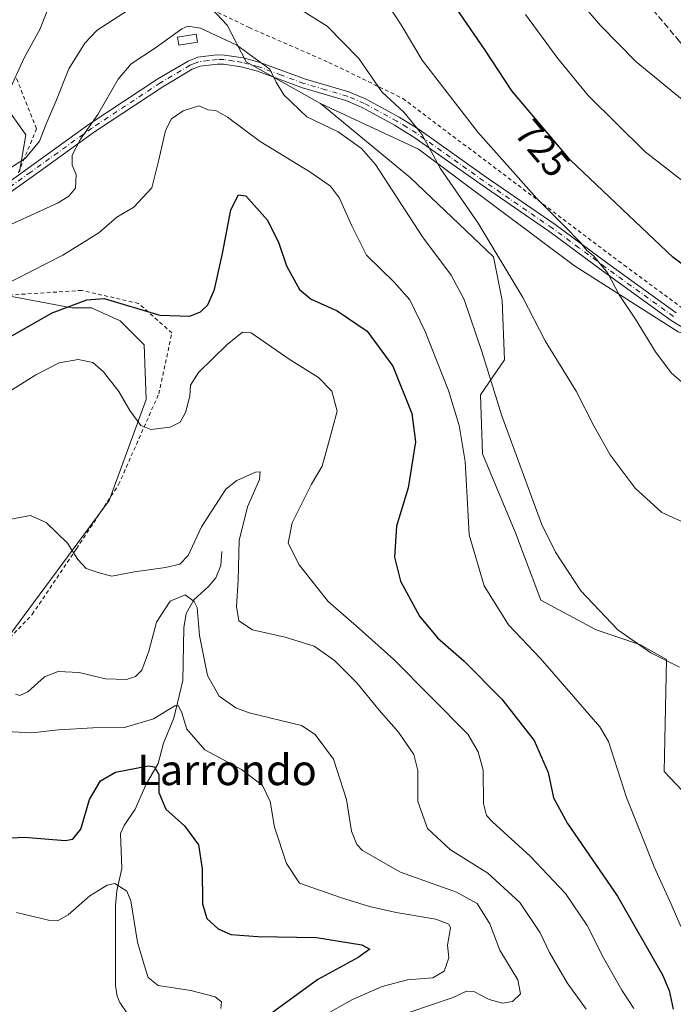
# Model space of a CAD drawing. Units: metres. Extents: x 616811 to 620238, y 4780330 to 4782703.
# Drawn here: x 618462 to 618634, y 4782302 to 4782561 of the extents above; entities that cross this region are included whole.
import ezdxf
from ezdxf.enums import TextEntityAlignment as Align

# ---------------------------------------------------------------- set-up
doc = ezdxf.new("R2010")
doc.units = ezdxf.units.M
doc.header["$MEASUREMENT"] = 0
for name, pattern in [('DGN Style 2', [1.6480167562047852, 0.988810053722871, -0.6592067024819142]), ('DGN Style 3', [2.307223458686699, 1.648016756204785, -0.6592067024819142]), ('DGN Style 4', [2.6384748266838614, 1.318413404963828, -0.6592067024819142, 0.001648016756204785, -0.6592067024819142])]:
    doc.linetypes.add(name, pattern=pattern)
for name, color, linetype, lineweight in [('Alambrada', 7, 'DGN Style 2', 0), ('Arbolado forestal CxS', 92, 'Continuous', 0), ('Camino Cxs', 7, 'Continuous', 0), ('Camino eje', 30, 'DGN Style 4', 13), ('Comarca CxS', 21, 'Continuous', 0), ('Comunidad Autónoma CxS', 142, 'Continuous', 0), ('Corriente natural lineal', 142, 'Continuous', 13), ('Curva de nivel maestra', 30, 'Continuous', 30), ('Curva de nivel normal', 30, 'Continuous', 0), ('Estanque Cxs', 5, 'Continuous', 0), ('Municipio CxS', 4, 'Continuous', 0), ('Pastizal CxS', 92, 'Continuous', 0), ('Prado CxS', 92, 'Continuous', 0), ('Provincia CxS', 1, 'Continuous', 0), ('Rótulo de curva de nivel directora', 7, 'Continuous', 0), ('Senda', 7, 'DGN Style 3', 0), ('Texto cartográfico', 7, 'Continuous', 0)]:
    doc.layers.add(name, color=color, linetype=linetype, lineweight=lineweight)
doc.styles.add('Style-Arial', font='txt')

# ---------------------------------------------------------------- blocks, each defined once
blk = doc.blocks.new('*U14')
at = {"layer": 'Arbolado forestal CxS', "color": 92, "linetype": 'Continuous', "lineweight": 0}
for points in [[(618457.7761000004, 4782397.077299999, 687.9134000000049), (618485.3783, 4782434.4561, 692.8117000000057), (618495.1540999999, 4782460.908299999, 695.849000000002), (618494.5795, 4782475.2841, 698.1555999999982), (618488.2531000003, 4782481.610300001, 699.0380000000005), (618480.7777000006, 4782485.0601, 700.0384000000049), (618475.6017000005, 4782485.0601, 700.6515000000073), (618458.4086999996, 4782488.2391, 704.9061999999976)], [(618461.8003000002, 4782520.713300001, 715.6399999999995), (618463.5255000005, 4782530.4893, 717.5534000000043), (618457.7751000002, 4782538.540899999, 720.5332000000053)], [(618499.7533, 4782577.068700001, 718.2348000000056), (618516.4309, 4782559.2413, 711.1189000000013), (618521.3849, 4782549.636499999, 709.4516000000004), (618540.9360999997, 4782538.704700001, 711.3940000000002), (618564.5151000004, 4782519.1417, 711.6992000000029), (618586.3662999999, 4782498.4277, 714.5037000000011), (618588.6671000002, 4782486.919299999, 713.2700999999943), (618589.2424999997, 4782471.383500001, 711.4394999999931), (618582.9167, 4782462.177100001, 708.071100000001), (618583.4918999998, 4782446.6413, 706.4731999999932), (618592.1177000003, 4782425.927300001, 707.9167000000016), (618598.7713000001, 4782408.1953, 707.7998999999982), (618613.3375000004, 4782400.4265, 709.2148000000017), (618624.9908999996, 4782396.542300001, 710.2740999999951), (618631.7889, 4782392.657500001, 710.3270000000048), (618631.2215, 4782363.210300001, 707.1159000000043), (618642.1482999995, 4782351.701099999, 709.1005000000005)]]:
    blk.add_polyline3d(points, dxfattribs=at)
blk = doc.blocks.new('*U15')
at = {"layer": 'Pastizal CxS', "color": 92, "linetype": 'Continuous', "lineweight": 0}
blk.add_polyline3d([(618642.1482999995, 4782351.701099999, 709.1005000000005), (618631.2215, 4782363.210300001, 707.1159000000043), (618631.7889, 4782392.657500001, 710.3270000000048), (618624.9908999996, 4782396.542300001, 710.2740999999951), (618613.3375000004, 4782400.4265, 709.2148000000017), (618598.7713000001, 4782408.1953, 707.7998999999982), (618592.1177000003, 4782425.927300001, 707.9167000000016), (618583.4918999998, 4782446.6413, 706.4731999999932), (618582.9167, 4782462.177100001, 708.071100000001), (618589.2424999997, 4782471.383500001, 711.4394999999931), (618588.6671000002, 4782486.919299999, 713.2700999999943), (618586.3662999999, 4782498.4277, 714.5037000000011), (618564.5151000004, 4782519.1417, 711.6992000000029), (618540.9360999997, 4782538.704700001, 711.3940000000002), (618566.6187000005, 4782526.6797, 713.9317000000011), (618607.6608999996, 4782496.043500001, 718.8524000000034), (618634.8302999996, 4782478.701500001, 721.8214000000008)], dxfattribs=at)
blk = doc.blocks.new('*U17')
at = {"layer": 'Camino Cxs', "color": 7, "linetype": 'Continuous', "lineweight": 0}
for points in [[(618638.1801000005, 4782478.5701, 722.4526999999945), (618633.0000999998, 4782481.7401, 722.3510999999999), (618614.9901000002, 4782494.7601, 720.7128999999986), (618601.1601, 4782504.950099999, 719.7648999999948), (618583.0900999998, 4782517.380100001, 717.6517000000022), (618565.4600999998, 4782529.870100001, 717.1138999999966), (618560.3901000004, 4782533.050100001, 714.185500000007), (618551.8901000004, 4782537.630100001, 712.7762999999978), (618547.5500999996, 4782539.5001, 712.6309000000037), (618536.1901000004, 4782542.8101, 726.5497000000032), (618524.3201000001, 4782547.200099999, 722.1652000000031), (618520.0900999998, 4782548.3201, 722.1984999999986), (618515.4700999996, 4782549.020099999, 720.1291000000057), (618513.8501000004, 4782549.040100001, 717.6178999999976), (618509.2600999996, 4782548.4801, 712.0521000000008), (618507.1700999998, 4782547.6801, 710.5862000000053), (618499.4801000003, 4782543.110099999, 723.8031999999948), (618481.5401, 4782531.2501, 729.4005999999936), (618465.4901000002, 4782519.710100001, 727.806899999996), (618457.4101, 4782513.9301, 726.1910000000062)], [(618456.1801000005, 4782516.0101, 724.0200000000042), (618464.0900999998, 4782521.670100001, 726.2339000000065), (618480.1700999998, 4782533.2301, 731.373900000006), (618498.2001, 4782545.1501, 728.1371000000072), (618506.1201, 4782549.860099999, 715.4995999999956), (618508.6801000005, 4782550.8301, 714.8858999999939), (618513.7100999998, 4782551.450099999, 721.3176999999997), (618515.6601, 4782551.4301, 723.1581000000006), (618520.5800999999, 4782550.6801, 722.9369000000006), (618525.0500999996, 4782549.5001, 721.4551999999967), (618536.9501, 4782545.090100001, 728.3122000000003), (618548.3601000002, 4782541.770099999, 713.2621999999974), (618552.9401000004, 4782539.800100001, 713.7541000000057), (618561.6001000004, 4782535.130100001, 715.2679000000062), (618566.7901, 4782531.880100001, 716.5405999999931), (618584.4600999998, 4782519.350099999, 718.5730999999942), (618602.5500999996, 4782506.920100001, 720.530700000003), (618616.4101, 4782496.700099999, 721.3873000000021), (618634.3400999998, 4782483.7401, 722.9052999999985)]]:
    blk.add_polyline3d(points, dxfattribs=at)

msp = doc.modelspace()

# ---------------------------------------------------------------- linework, layer by layer
at = {"layer": 'Alambrada', "color": 7, "linetype": 'DGN Style 2', "lineweight": 0}
for points in [[(618436.1801000005, 4782574.5801, 733.0353999999934), (618467.0500999996, 4782590.440099999, 730.341499999995), (618491.4600999998, 4782591.630100001, 738.4572999999947), (618496.1001000004, 4782571.190099999, 733.6588000000047), (618522.1501000002, 4782558.6501, 724.7382999999973), (618543.1001000004, 4782549.5001, 722.8175000000047), (618562.5500999996, 4782540.020099999, 717.0583999999944), (618620.6401000004, 4782496.2601, 722.2111000000006), (618639.8000999996, 4782482.140100001, 723.4585999999982), (618654.3201000001, 4782478.0101, 723.6714000000065), (618668.1401000004, 4782477.940099999, 723.5816999999952), (618698.6001000004, 4782485.840100001, 722.5479999999953), (618707.0800999999, 4782505.800100001, 727.4018000000069), (618715.4600999998, 4782525.460100001, 731.982600000003), (618718.2600999996, 4782531.840100001, 733.1570000000065), (618720.0100999996, 4782535.800100001, 733.9046999999993), (618727.6901000004, 4782552.9801, 739.3650999999954), (618735.7801000001, 4782573.050100001, 745.4560999999959), (618744.1700999998, 4782591.790100001, 750.0258000000031), (618753.6401000004, 4782616.340100001, 754.3736999999965)], [(618461.5900999998, 4782520.5101, 726.2869999999967), (618466.2801000001, 4782532.0701, 724.9878999999929), (618460.9600999998, 4782545.600099999, 734.9869000000036)], [(618442.1501000002, 4782380.520099999, 697.9217999999964), (618465.1801000005, 4782404.4901, 696.4392999999982), (618476.8201000001, 4782421.7501, 698.3453000000009), (618487.8800999997, 4782438.600099999, 704.4474000000046), (618498.4200999998, 4782462.4301, 708.9447999999975), (618501.8701, 4782478.440099999, 716.2342999999966), (618493.1101000002, 4782486.1801, 719.2528000000021), (618478.1901000004, 4782489.600099999, 711.0764000000055), (618456.0401, 4782488.1801, 722.1101000000053)]]:
    msp.add_polyline3d(points, dxfattribs=at)
at = {"layer": 'Arbolado forestal CxS', "color": 92, "linetype": 'Continuous', "lineweight": 0}
for points in [[(618448.5736999996, 4782575.3433, 727.9027999999962), (618464.6747000003, 4782585.1185, 729.648199999996), (618469.2660999997, 4782585.425100001, 729.4339000000036), (618473.3010999998, 4782585.694300001, 729.1416999999929), (618485.3771000003, 4782583.9683, 725.5399999999936), (618499.7533, 4782577.068700001, 718.2348000000056), (618516.4309, 4782559.2413, 711.1189000000013), (618521.3849, 4782549.636499999, 709.4516000000004), (618540.9360999997, 4782538.704700001, 711.3940000000002)], [(618461.8003000002, 4782520.713300001, 715.6399999999995), (618463.5255000005, 4782530.4893, 717.5534000000043), (618457.7751000002, 4782538.540899999, 720.5332000000053)], [(618540.9360999997, 4782538.704700001, 711.3940000000002), (618564.5151000004, 4782519.1417, 711.6992000000029), (618586.3662999999, 4782498.4277, 714.5037000000011), (618588.6671000002, 4782486.919299999, 713.2700999999943), (618589.2424999997, 4782471.383500001, 711.4394999999931), (618582.9167, 4782462.177100001, 708.071100000001), (618583.4918999998, 4782446.6413, 706.4731999999932), (618592.1177000003, 4782425.927300001, 707.9167000000016), (618598.7713000001, 4782408.1953, 707.7998999999982), (618613.3375000004, 4782400.4265, 709.2148000000017), (618624.9908999996, 4782396.542300001, 710.2740999999951), (618631.7889, 4782392.657500001, 710.3270000000048), (618631.2215, 4782363.210300001, 707.1159000000043), (618642.1482999995, 4782351.701099999, 709.1005000000005)], [(618457.7761000004, 4782397.077299999, 687.9134000000049), (618485.3783, 4782434.4561, 692.8117000000057), (618495.1540999999, 4782460.908299999, 695.849000000002), (618494.5795, 4782475.2841, 698.1555999999982), (618488.2531000003, 4782481.610300001, 699.0380000000005), (618480.7777000006, 4782485.0601, 700.0384000000049), (618475.6017000005, 4782485.0601, 700.6515000000073), (618458.4086999996, 4782488.2391, 704.9061999999976)]]:
    msp.add_polyline3d(points, dxfattribs=at)
at = {"layer": 'Camino Cxs', "color": 7, "linetype": 'Continuous', "lineweight": 0}
for points in [[(618456.1801000005, 4782516.0101, 724.0200000000042), (618464.0900999998, 4782521.670100001, 726.2339000000065), (618480.1700999998, 4782533.2301, 731.373900000006), (618498.2001, 4782545.1501, 728.1371000000072), (618506.1201, 4782549.860099999, 715.4995999999956), (618508.6801000005, 4782550.8301, 714.8858999999939), (618513.7100999998, 4782551.450099999, 721.3176999999997), (618515.6601, 4782551.4301, 723.1581000000006), (618520.5800999999, 4782550.6801, 722.9369000000006), (618525.0500999996, 4782549.5001, 721.4551999999967), (618536.9501, 4782545.090100001, 728.3122000000003), (618548.3601000002, 4782541.770099999, 713.2621999999974), (618552.9401000004, 4782539.800100001, 713.7541000000057), (618561.6001000004, 4782535.130100001, 715.2679000000062), (618566.7901, 4782531.880100001, 716.5405999999931), (618584.4600999998, 4782519.350099999, 718.5730999999942), (618602.5500999996, 4782506.920100001, 720.530700000003), (618616.4101, 4782496.700099999, 721.3873000000021), (618634.3400999998, 4782483.7401, 722.9052999999985)], [(618638.1801000005, 4782478.5701, 722.4526999999945), (618633.0000999998, 4782481.7401, 722.3510999999999), (618614.9901000002, 4782494.7601, 720.7128999999986), (618601.1601, 4782504.950099999, 719.7648999999948), (618583.0900999998, 4782517.380100001, 717.6517000000022), (618565.4600999998, 4782529.870100001, 717.1138999999966), (618560.3901000004, 4782533.050100001, 714.185500000007), (618551.8901000004, 4782537.630100001, 712.7762999999978), (618547.5500999996, 4782539.5001, 712.6309000000037), (618536.1901000004, 4782542.8101, 726.5497000000032), (618524.3201000001, 4782547.200099999, 722.1652000000031), (618520.0900999998, 4782548.3201, 722.1984999999986), (618515.4700999996, 4782549.020099999, 720.1291000000057), (618513.8501000004, 4782549.040100001, 717.6178999999976), (618509.2600999996, 4782548.4801, 712.0521000000008), (618507.1700999998, 4782547.6801, 710.5862000000053), (618499.4801000003, 4782543.110099999, 723.8031999999948), (618481.5401, 4782531.2501, 729.4005999999936), (618465.4901000002, 4782519.710100001, 727.806899999996), (618457.4101, 4782513.9301, 726.1910000000062)]]:
    msp.add_polyline3d(points, dxfattribs=at)
at = {"layer": 'Camino eje', "color": 30, "linetype": 'DGN Style 4', "lineweight": 13}
msp.add_polyline3d([(618633.6700999998, 4782482.7401, 722.5947000000016), (618615.7001, 4782495.7301, 721.045100000003), (618608.7851, 4782500.825099999, 720.5466000000015), (618601.8551000003, 4782505.9351, 720.1361999999937), (618592.8101000005, 4782512.1501, 718.9210000000021), (618583.7751000002, 4782518.3651, 718.0960999999952), (618574.9600999998, 4782524.610099999, 717.4352999999975), (618566.1250999998, 4782530.8751, 716.6762000000017), (618563.5900999998, 4782532.465100001, 715.0434999999999), (618560.9951, 4782534.090100001, 714.7020000000048), (618552.4151, 4782538.715100001, 713.217300000004), (618547.9550999999, 4782540.6351, 712.9311000000016), (618542.2500999998, 4782542.295100001, 718.3062999999966), (618536.5701000001, 4782543.950099999, 727.3730999999971), (618530.6350999996, 4782546.145099999, 727.4370999999956), (618524.6851000005, 4782548.350099999, 721.694399999993), (618520.3350999998, 4782549.5001, 722.5960999999952), (618518.0251000002, 4782549.850099999, 723.6591999999946), (618515.5651000004, 4782550.225099999, 721.6725000000006), (618513.7801000001, 4782550.245100001, 719.4465000000056), (618511.4851000002, 4782549.965100001, 716.3344999999972), (618508.9700999996, 4782549.655099999, 713.5176000000066), (618507.6901000004, 4782549.170100001, 711.7621000000072), (618506.6451000003, 4782548.770099999, 713.0957999999956), (618498.8400999998, 4782544.130100001, 725.9643999999971), (618480.8551000003, 4782532.2401, 730.4238999999943), (618464.7901, 4782520.690099999, 727.022100000002), (618456.7950999998, 4782514.970100001, 725.2253000000055)], dxfattribs=at)
at = {"layer": 'Comarca CxS', "color": 21, "linetype": 'Continuous', "lineweight": 0}
msp.add_3dface([(620238.0400009258, 4780388.929982164), (616850.8700008983, 4780329.979982166), (616811.1000008978, 4782643.559982143), (620197.1400009242, 4782702.509982143)], dxfattribs=at)
at = {"layer": 'Comunidad Autónoma CxS', "color": 142, "linetype": 'Continuous', "lineweight": 0}
msp.add_3dface([(620238.0400009258, 4780388.929982164), (616850.8700008983, 4780329.979982166), (616811.1000008978, 4782643.559982143), (620197.1400009242, 4782702.509982143)], dxfattribs=at)
at = {"layer": 'Corriente natural lineal', "color": 142, "linetype": 'Continuous', "lineweight": 13}
msp.add_polyline3d([(618515, 4782421, 688.4839999999967), (618514.7164000003, 4782417.3488, 687.7513999999937), (618513.3976999996, 4782414.119999999, 686.7388999999966), (618511.4963999996, 4782411.8046, 686.0617000000057), (618507.6359000001, 4782408.345699999, 684.7551999999996), (618505.5857999995, 4782404.7291, 684.1971999999951), (618505.0126999998, 4782401.010399999, 683.6199999999953), (618504.7673000004, 4782387.098900001, 682.2651999999945), (618502.3913000004, 4782377.2522, 679.7504000000044), (618499.6851000005, 4782370.715399999, 677.7795000000042), (618498.2401000002, 4782365.3115, 675.9351000000024), (618495.1153999995, 4782359.940400001, 674.2758999999933), (618492.2056999998, 4782353.310000001, 672.6009000000049), (618489.3041000003, 4782349.0185, 672.8555999999953), (618488.3963000001, 4782346.9286, 672.7934999999999), (618488.7511999998, 4782337.780300001, 671.0610000000015), (618487.3995000003, 4782331.850199999, 669.8405000000057), (618487.0352999996, 4782327.990700001, 669.1241000000009), (618487.0599999996, 4782307.0208, 667.6426999999967), (618487.5147000002, 4782304.2031, 667.4805000000051), (618488.2096999995, 4782302.542400001, 667.4328999999998), (618492.2548000002, 4782296.633099999, 666.1202000000048)], dxfattribs=at)
at = {"layer": 'Curva de nivel maestra', "color": 30, "linetype": 'Continuous', "lineweight": 30, "flags": 128}
for points, elevation in [([(618757.8399999999, 4782526.6501), (618744.7000000002, 4782514.9901), (618729.3700000001, 4782506.0101), (618721.7000000002, 4782503.200099999), (618716.04, 4782501.2401), (618706.3700000001, 4782498.890100001), (618695.8700000001, 4782496.2501), (618675.7000000002, 4782489.270099999), (618664.4199999999, 4782487.120100001), (618653.9199999999, 4782487.9901), (618647.2999999998, 4782489.540100001), (618640.5999999996, 4782492.970100001), (618633.4299999997, 4782498.3301), (618623.5999999996, 4782507.6801), (618606.4600000001, 4782523.870100001), (618591.1699999999, 4782542.050100001), (618584.2100000001, 4782552.7401), (618574.6900000004, 4782566.5801)], 725), ([(618455.4199999999, 4782475.2401), (618470.4100000003, 4782483.7401), (618479.5700000003, 4782487.110099999), (618484.0800000001, 4782487.470100001), (618498.7100000001, 4782483.100099999), (618506.5800000001, 4782482.860099999), (618509.4100000003, 4782484.0101), (618511.3399999999, 4782485.780099999), (618513.0700000003, 4782489.880100001), (618515.1699999999, 4782499.3101), (618517.3499999996, 4782510.8101), (618519.4000000004, 4782514.6801), (618521.3300000001, 4782514.460100001), (618526.9800000006, 4782508.040100001), (618529.9600000001, 4782501.970100001), (618531.9600000001, 4782496.0701), (618535.3700000001, 4782489.870100001), (618538.4500000002, 4782487.270099999), (618545.3099999996, 4782484.280099999), (618553.1600000003, 4782478.9101), (618559.9199999999, 4782469.6601), (618564.9400000004, 4782457.2401), (618565.9000000004, 4782449.8301), (618563.9699999997, 4782437.770099999), (618560.9199999999, 4782427.710100001), (618560.3600000005, 4782419.5701), (618561.9600000001, 4782413.2301), (618566.9600000001, 4782403.9901), (618571.6200000001, 4782398.360099999), (618578.5499999998, 4782392.300100001), (618588.5800000001, 4782382.220100001), (618597.04, 4782371.4001), (618600.7300000006, 4782362.950099999), (618602.1200000001, 4782356.300100001), (618605.7599999999, 4782349.610099999), (618618.9199999999, 4782330.4801), (618630.7300000006, 4782309.8301), (618632.5499999998, 4782305.7301), (618633.5499999998, 4782300.840100001)], 700)]:
    msp.add_lwpolyline(points, dxfattribs=dict(at, elevation=elevation))
at = {"layer": 'Curva de nivel maestra', "color": 30, "linetype": 'Continuous', "lineweight": 30}
msp.add_polyline3d([(618450.6799999997, 4782345.360099999, 675), (618463.1399999997, 4782346.0001, 675), (618473.7999999998, 4782345.090100001, 675), (618475.8399999999, 4782345.4301, 675), (618477.9800000006, 4782348.0801, 675), (618480.2199999997, 4782355.9001, 675), (618483.1600000003, 4782360.770099999, 675), (618487.0800000001, 4782363.050100001, 675), (618495.6299999999, 4782364.7301, 675), (618497.3099999996, 4782364.4301, 675), (618498.4100000003, 4782362.420100001, 675), (618498.4500000002, 4782357.7401, 675), (618500.2400000002, 4782353.340100001, 675), (618505.2199999997, 4782348.920100001, 675), (618508.8600000005, 4782343.9301, 675), (618509.7999999998, 4782337.6801, 675), (618509.9000000004, 4782328.5001, 675), (618511.0700000003, 4782324.620100001, 675), (618514.04, 4782321.920100001, 675), (618517.3600000005, 4782320.450099999, 675), (618524.4500000002, 4782319.870100001, 675), (618539.8300000001, 4782319.590100001, 675), (618551.7400000002, 4782317.700099999, 675), (618553.8300000001, 4782316.5801, 675), (618550.7699999996, 4782314.340100001, 675), (618540.2100000001, 4782308.5601, 675), (618523.7400000002, 4782296.5601, 675)], dxfattribs=at)
at = {"layer": 'Curva de nivel normal', "color": 30, "linetype": 'Continuous', "lineweight": 0, "flags": 128}
for points, elevation in [([(618765.6600000003, 4782550.74), (618742.9299999997, 4782544.02), (618731.1600000003, 4782541.91), (618721.1600000003, 4782542.460000001), (618715.7400000002, 4782541.119999999), (618706.4199999999, 4782535.640000001), (618698.75, 4782532.460000001), (618691.9600000001, 4782530.289999999), (618686.7100000001, 4782527.310000001), (618677.1200000001, 4782527.039999999), (618659.6699999999, 4782529.34), (618647.79, 4782532.600000001), (618637.8399999999, 4782538.199999999), (618623.8200000003, 4782549.67), (618614.4699999997, 4782559.16), (618605.2300000006, 4782569.960000001)], 735), ([(618635.7199999997, 4782465.58), (618633.0199999996, 4782467.91), (618628.9299999997, 4782473.439999999), (618623.6699999999, 4782482.08), (618619.3899999997, 4782488.460000001), (618616.4000000004, 4782494.140000001), (618612.6299999999, 4782498.699999999), (618610.7800000003, 4782500.199999999), (618609.2800000003, 4782502.109999999), (618604.8700000001, 4782506.65), (618597.7000000002, 4782513.75), (618582.2199999997, 4782531.189999999), (618567.6500000004, 4782550.07), (618562.0800000001, 4782559.369999999), (618556.7300000006, 4782567.600000001)], 720), ([(618494.8200000003, 4782566.17), (618482.2000000002, 4782557.92), (618479.0199999996, 4782554.560000001), (618474.7599999999, 4782547.800000001), (618471.4000000004, 4782539.24), (618468.7999999998, 4782533.130000001), (618467.1100000005, 4782528.800000001), (618463.4199999999, 4782524.380000001), (618455.5999999996, 4782519.34)], 715), ([(618637.9400000004, 4782427.960000001), (618630.6200000001, 4782431.300000001), (618623.6100000005, 4782437.640000001), (618616.9800000006, 4782446.380000001), (618612.6799999997, 4782454.060000001), (618608.1100000005, 4782463.100000001), (618599.9199999999, 4782476.380000001), (618594.04, 4782487.710000001), (618582.3300000001, 4782507.300000001), (618572.3499999996, 4782521.75), (618567.5499999998, 4782530.609999999), (618562.8799999999, 4782536.359999999), (618557.0300000003, 4782541.75), (618550.9800000006, 4782550.52), (618542.6399999997, 4782559.050000001), (618531.7599999999, 4782565.930000001)], 715), ([(618469.0499999998, 4782562.789999999), (618467.1500000004, 4782558.119999999), (618463.0700000003, 4782550.680000001), (618459.5899999999, 4782543.02)], 720), ([(618749.9199999999, 4782533.119999999), (618744.4600000001, 4782530.180000001), (618728.3700000001, 4782525.32), (618714.7000000002, 4782520.460000001), (618705.75, 4782517.710000001), (618691.1900000004, 4782513.210000001), (618675.2800000003, 4782509.369999999), (618666.6100000005, 4782508.880000001), (618657.0300000003, 4782510.210000001), (618646.2599999999, 4782512.890000001), (618637.9000000004, 4782516.92), (618626.2300000006, 4782526.029999999), (618611.2400000002, 4782540.779999999), (618603.25, 4782550.49), (618594.7699999996, 4782562.039999999)], 730), ([(618455.4400000004, 4782505.060000001), (618471.9800000006, 4782512.630000001), (618474.7999999998, 4782514.359999999), (618476.5199999996, 4782516.470000001), (618476.7599999999, 4782520.07), (618475.6799999997, 4782522.460000001), (618475.6799999997, 4782525.109999999), (618477.8600000005, 4782529.34), (618482.4500000002, 4782535.850000001), (618487.7599999999, 4782545.119999999), (618491.2100000001, 4782549.15), (618497.5599999996, 4782553.310000001), (618504.5, 4782558.279999999), (618506.04, 4782559), (618509.3799999999, 4782558.52), (618518.9600000001, 4782554.01), (618527.6299999999, 4782547.680000001), (618529.2599999999, 4782544.32), (618531.2699999996, 4782541), (618537.3499999996, 4782535.24), (618545.5300000003, 4782531.230000001), (618551.7199999997, 4782526.869999999), (618555.3700000001, 4782522.680000001), (618567.7000000002, 4782503.65), (618575.25, 4782493.57), (618578.6500000004, 4782487.220000001), (618583.3200000003, 4782473.529999999), (618588.5899999999, 4782456.630000001), (618599.0099999999, 4782428.26), (618602.6100000005, 4782420.850000001), (618609.2999999998, 4782410.680000001), (618619.0499999998, 4782400.480000001), (618627.6900000004, 4782394.4), (618635.2199999997, 4782390.65)], 710), ([(618456.6600000003, 4782490.42), (618473.1799999997, 4782498.890000001), (618482.6799999997, 4782504.75), (618487.4299999997, 4782508.850000001), (618491.8799999999, 4782511.470000001), (618496.5700000003, 4782516.539999999), (618498.4100000003, 4782523.880000001), (618500.1600000003, 4782531.57), (618501.7599999999, 4782534.710000001), (618504.8399999999, 4782536.779999999), (618508.9400000004, 4782538.119999999), (618511.4100000003, 4782537.039999999), (618513.4100000003, 4782536.859999999), (618516.4600000001, 4782535.130000001), (618525.0999999996, 4782528.720000001), (618538.0999999996, 4782520.75), (618543.5499999998, 4782516.960000001), (618545.8600000005, 4782513.84), (618549.0800000001, 4782506.74), (618553, 4782498.82), (618560.29, 4782491.77), (618564.3700000001, 4782487.140000001), (618568.4000000004, 4782478.810000001), (618574.5599999996, 4782463.300000001), (618577.3700000001, 4782454.119999999), (618578.9199999999, 4782444.66), (618579.4699999997, 4782435.210000001), (618579.9900000002, 4782425.4), (618583.8799999999, 4782411.970000001), (618590.3399999999, 4782401.77), (618598.7300000006, 4782392.92), (618608.5199999996, 4782381.640000001), (618614.2699999996, 4782374.980000001), (618616.5700000003, 4782371.09), (618621.2800000003, 4782356.380000001), (618625.1100000005, 4782346.76), (618628.5999999996, 4782338.210000001), (618633.04, 4782328.41), (618635.5599999996, 4782322.529999999)], 705), ([(618455.9000000004, 4782461), (618466.0899999999, 4782467.460000001), (618472.2999999998, 4782470.58), (618477.2199999997, 4782471.430000001), (618481.0800000001, 4782470.640000001), (618483.9000000004, 4782468.189999999), (618487.9199999999, 4782463.029999999), (618490.8499999996, 4782458.09), (618493.75, 4782454.15), (618496.2999999998, 4782453.039999999), (618501.4400000004, 4782453.710000001), (618504.0599999996, 4782454.980000001), (618505.4600000001, 4782457.49), (618506.6200000001, 4782461.84), (618506.79, 4782464.730000001), (618508.8399999999, 4782468.02), (618516.3799999999, 4782475.369999999), (618520.4299999997, 4782478.600000001), (618522.7400000002, 4782478.460000001), (618532.7100000001, 4782471.58), (618540.4000000004, 4782466.74), (618543.8799999999, 4782463.15), (618545.2599999999, 4782457.9), (618543, 4782449.480000001), (618541.3499999996, 4782443.460000001), (618538.5800000001, 4782438.74), (618533.4600000001, 4782428.560000001), (618532.4000000004, 4782423.199999999), (618535.3200000003, 4782417.560000001), (618542.9400000004, 4782407.9), (618550.3200000003, 4782401.5), (618560.2199999997, 4782392.680000001), (618579.6100000005, 4782373.029999999), (618582.2999999998, 4782368.359999999), (618583.6200000001, 4782363.560000001), (618583.7199999997, 4782354.82), (618584.5599999996, 4782351.689999999), (618586.1100000005, 4782350.039999999), (618595.9900000002, 4782340.960000001), (618605.2699999996, 4782331.16), (618610.9400000004, 4782322.77), (618615.29, 4782314.26), (618620.0300000003, 4782305.82), (618623.2300000006, 4782301)], 695), ([(618457.7400000002, 4782429.16), (618464.7000000002, 4782430.51), (618468.8600000005, 4782428.619999999), (618474.4500000002, 4782423.189999999), (618477.1299999999, 4782418.880000001), (618479.3399999999, 4782416.529999999), (618482.9900000002, 4782415.369999999), (618486.0800000001, 4782414.560000001), (618492.0800000001, 4782415.699999999), (618500.2000000002, 4782416.779999999), (618503.9900000002, 4782417.65), (618506.1299999999, 4782419.939999999), (618509.6299999999, 4782427.460000001), (618516.04, 4782437.430000001), (618518.9000000004, 4782439.689999999), (618523.8399999999, 4782441.9), (618525.0199999996, 4782441.939999999), (618524.9000000004, 4782439.970000001), (618521.7100000001, 4782432.779999999), (618519.5199999996, 4782423.930000001), (618519.2400000002, 4782413.439999999), (618518.8200000003, 4782406.58), (618519.5, 4782402.82), (618523.0300000003, 4782400.449999999), (618531.6200000001, 4782398.52), (618539.25, 4782396.130000001), (618544.6200000001, 4782392.4), (618550.4199999999, 4782386.49), (618556.3600000005, 4782379.350000001), (618561.3899999997, 4782373.600000001), (618565.4199999999, 4782367.689999999), (618566.4500000002, 4782363.5), (618566.5, 4782355.34), (618569.0199999996, 4782348.220000001), (618575.0999999996, 4782342.66), (618584.8499999996, 4782336.49), (618593.2400000002, 4782328.84), (618598.5899999999, 4782320.83), (618601.04, 4782315.710000001), (618605.7400000002, 4782307.710000001), (618610.6900000004, 4782300.800000001)], 690), ([(618460.7800000003, 4782383.529999999), (618461.9199999999, 4782383.199999999), (618464.0099999999, 4782384.17), (618468.4400000004, 4782388.060000001), (618472, 4782389.529999999), (618477.5, 4782389.199999999), (618484.4299999997, 4782387.609999999), (618489.9299999997, 4782387.380000001), (618492.2699999996, 4782388.189999999), (618493.9400000004, 4782389.859999999), (618495.8200000003, 4782394.810000001), (618497.8200000003, 4782402.439999999), (618501.4000000004, 4782407.930000001), (618505.3799999999, 4782409.66), (618507.75, 4782407.91), (618508.5, 4782406.32), (618509.1399999997, 4782398.92), (618511.2100000001, 4782388.42), (618514.25, 4782382.980000001), (618518.6699999999, 4782379.92), (618522.1600000003, 4782378.65), (618535.9100000003, 4782375.33), (618539.5300000003, 4782372.980000001), (618544.3600000005, 4782366.449999999), (618547.7000000002, 4782355.880000001), (618549.04, 4782347.600000001), (618550.4400000004, 4782344.09), (618551.9500000002, 4782342.5), (618561.9600000001, 4782336.82), (618576.6500000004, 4782331.550000001), (618582.0999999996, 4782328.529999999), (618585.3600000005, 4782323.189999999), (618587.9900000002, 4782316.33), (618592.7599999999, 4782308.529999999), (618593.4299999997, 4782304.869999999), (618591.3600000005, 4782302.83), (618588.6900000004, 4782302.41), (618585.2199999997, 4782303.33), (618581.1699999999, 4782305.430000001), (618579.2599999999, 4782305.539999999), (618575.7300000006, 4782303.890000001), (618564.4000000004, 4782300.050000001)], 685), ([(618458.4600000001, 4782373.74), (618465.0800000001, 4782373.4), (618472.0800000001, 4782374.140000001), (618481.0800000001, 4782374.680000001), (618489.4100000003, 4782374.779999999), (618497.0800000001, 4782377.08), (618502.6100000005, 4782380.52), (618503.5800000001, 4782380.470000001), (618504.5199999996, 4782378.640000001), (618505.7599999999, 4782374.350000001), (618510.5, 4782368.9), (618520.1500000004, 4782363.720000001), (618525.6799999997, 4782359.550000001), (618527.7000000002, 4782355.350000001), (618528.8099999996, 4782348.600000001), (618531.9400000004, 4782339.060000001), (618535.4000000004, 4782333.9), (618546.1299999999, 4782330.100000001), (618553.79, 4782327.789999999), (618560.7999999998, 4782326.180000001), (618571.2300000006, 4782324.480000001), (618574.6100000005, 4782323.17), (618575.04, 4782322.140000001), (618574.2699999996, 4782317.619999999), (618574.6100000005, 4782314.279999999), (618573.3600000005, 4782310.76), (618570.3899999997, 4782309.060000001), (618563.7300000006, 4782308.5), (618557.0700000003, 4782306.75), (618549.3600000005, 4782303.369999999), (618541.5, 4782298.960000001)], 680), ([(618461.0499999998, 4782326.180000001), (618469.8499999996, 4782324.060000001), (618471.8399999999, 4782324.02), (618474.6100000005, 4782325.560000001), (618480.3200000003, 4782330.58), (618484.8399999999, 4782333.359999999), (618486.9000000004, 4782333.82), (618490.04, 4782331.800000001), (618491.0899999999, 4782329.24), (618492.8200000003, 4782318.4), (618494.5800000001, 4782312.439999999), (618495.6500000004, 4782309.08), (618498.2699999996, 4782307.039999999), (618506.8700000001, 4782305.720000001), (618513.25, 4782304.029999999), (618514.8799999999, 4782302.689999999), (618514.7100000001, 4782300.960000001)], 670)]:
    msp.add_lwpolyline(points, dxfattribs=dict(at, elevation=elevation))
at = {"layer": 'Estanque Cxs', "color": 5, "linetype": 'Continuous', "lineweight": 0}
msp.add_polyline3d([(618508.6001000004, 4782554.840100001, 709.405899999998), (618503.6901000004, 4782554.050100001, 709.9643000000069), (618503.3601000002, 4782556.130100001, 710.7225000000036), (618508.2701000003, 4782556.9101, 710.0135000000009), (618508.6001000004, 4782554.840100001, 709.405899999998)], dxfattribs=at)
msp.add_3dface([(618508.6001000004, 4782554.840100001, 709.405899999998), (618503.6901000004, 4782554.050100001, 709.9643000000069), (618503.3601000002, 4782556.130100001, 710.7225000000036), (618508.2701000003, 4782556.9101, 710.0135000000009)], dxfattribs=at)
at = {"layer": 'Municipio CxS', "color": 4, "linetype": 'Continuous', "lineweight": 0}
msp.add_3dface([(620238.0400009258, 4780388.929982164), (616850.8700008983, 4780329.979982166), (616811.1000008978, 4782643.559982143), (620197.1400009242, 4782702.509982143)], dxfattribs=at)
at = {"layer": 'Pastizal CxS', "color": 92, "linetype": 'Continuous', "lineweight": 0}
for points in [[(618540.9360999997, 4782538.704700001, 711.3940000000002), (618566.6187000005, 4782526.6797, 713.9317000000011), (618607.6608999996, 4782496.043500001, 718.8524000000034), (618634.8302999996, 4782478.701500001, 721.8214000000008), (618655.0621999997, 4782471.7653, 722.5342999999993), (618670.6700999998, 4782472.343699999, 722.2452000000048), (618688.0122999996, 4782480.436699999, 722.5774999999995), (618700.7291000001, 4782496.0437, 725.2574000000022), (618720.9612999996, 4782544.6007, 736.5051999999997), (618735.4124999996, 4782581.017700001, 747.7967000000062), (618745.8180000001, 4782604.7183, 752.3994999999995), (618745.8176999995, 4782621.481699999, 754.5184000000008), (618743.5053000003, 4782631.886700001, 754.9575999999943), (618734.1573000001, 4782657.278899999, 755.8132000000041), (618720.4194999998, 4782676.800799999, 758.8200999999973)], [(618540.9360999997, 4782538.704700001, 711.3940000000002), (618564.5151000004, 4782519.1417, 711.6992000000029), (618586.3662999999, 4782498.4277, 714.5037000000011), (618588.6671000002, 4782486.919299999, 713.2700999999943), (618589.2424999997, 4782471.383500001, 711.4394999999931), (618582.9167, 4782462.177100001, 708.071100000001), (618583.4918999998, 4782446.6413, 706.4731999999932), (618592.1177000003, 4782425.927300001, 707.9167000000016), (618598.7713000001, 4782408.1953, 707.7998999999982), (618613.3375000004, 4782400.4265, 709.2148000000017), (618624.9908999996, 4782396.542300001, 710.2740999999951), (618631.7889, 4782392.657500001, 710.3270000000048), (618631.2215, 4782363.210300001, 707.1159000000043), (618642.1482999995, 4782351.701099999, 709.1005000000005)]]:
    msp.add_polyline3d(points, dxfattribs=at)
at = {"layer": 'Prado CxS', "color": 92, "linetype": 'Continuous', "lineweight": 0}
for points in [[(618061.5135000005, 4782665.329299999, 727.8288000000031), (618720.4195999998, 4782676.8007, 758.8200999999973), (618734.1573000001, 4782657.278899999, 755.8132000000041), (618743.5053000003, 4782631.886700001, 754.9575999999943), (618745.8176999995, 4782621.481699999, 754.5184000000008), (618745.8180000001, 4782604.7183, 752.3994999999995), (618735.4124999996, 4782581.017700001, 747.7967000000062), (618720.9612999996, 4782544.6007, 736.5051999999997), (618700.7291000001, 4782496.0437, 725.2574000000022), (618688.0122999996, 4782480.436699999, 722.5774999999995), (618670.6700999998, 4782472.343699999, 722.2452000000048), (618655.0621999997, 4782471.7653, 722.5342999999993), (618634.8302999996, 4782478.701500001, 721.8214000000008), (618607.6608999996, 4782496.043500001, 718.8524000000034), (618566.6187000005, 4782526.6797, 713.9317000000011), (618540.9360999997, 4782538.704700001, 711.3940000000002), (618521.3849, 4782549.636499999, 709.4516000000004), (618516.4309, 4782559.2413, 711.1189000000013), (618499.7533, 4782577.068700001, 718.2348000000056), (618485.3771000003, 4782583.9683, 725.5399999999936), (618473.3010999998, 4782585.694300001, 729.1416999999929), (618469.2660999997, 4782585.425100001, 729.4339000000036), (618464.6747000003, 4782585.1185, 729.648199999996), (618448.5736999996, 4782575.3433, 727.9027999999962)], [(618540.9360999997, 4782538.704700001, 711.3940000000002), (618566.6187000005, 4782526.6797, 713.9317000000011), (618607.6608999996, 4782496.043500001, 718.8524000000034), (618634.8302999996, 4782478.701500001, 721.8214000000008), (618655.0621999997, 4782471.7653, 722.5342999999993), (618670.6700999998, 4782472.343699999, 722.2452000000048), (618688.0122999996, 4782480.436699999, 722.5774999999995), (618700.7291000001, 4782496.0437, 725.2574000000022), (618720.9612999996, 4782544.6007, 736.5051999999997), (618735.4124999996, 4782581.017700001, 747.7967000000062), (618745.8180000001, 4782604.7183, 752.3994999999995), (618745.8176999995, 4782621.481699999, 754.5184000000008), (618743.5053000003, 4782631.886700001, 754.9575999999943), (618734.1573000001, 4782657.278899999, 755.8132000000041), (618720.4194999998, 4782676.800799999, 758.8200999999973)], [(618448.5736999996, 4782575.3433, 727.9027999999962), (618464.6747000003, 4782585.1185, 729.648199999996), (618469.2660999997, 4782585.425100001, 729.4339000000036), (618473.3010999998, 4782585.694300001, 729.1416999999929), (618485.3771000003, 4782583.9683, 725.5399999999936), (618499.7533, 4782577.068700001, 718.2348000000056), (618516.4309, 4782559.2413, 711.1189000000013), (618521.3849, 4782549.636499999, 709.4516000000004), (618540.9360999997, 4782538.704700001, 711.3940000000002)], [(618457.7751000002, 4782538.540899999, 720.5332000000053), (618463.5255000005, 4782530.4893, 717.5534000000043), (618461.8003000002, 4782520.713300001, 715.6399999999995)], [(618461.8003000002, 4782520.713300001, 715.6399999999995), (618463.5255000005, 4782530.4893, 717.5534000000043), (618457.7751000002, 4782538.540899999, 720.5332000000053)], [(618458.4086999996, 4782488.2391, 704.9061999999976), (618475.6017000005, 4782485.0601, 700.6515000000073), (618480.7777000006, 4782485.0601, 700.0384000000049), (618488.2531000003, 4782481.610300001, 699.0380000000005), (618494.5795, 4782475.2841, 698.1555999999982), (618495.1540999999, 4782460.908299999, 695.849000000002), (618485.3783, 4782434.4561, 692.8117000000057), (618457.7761000004, 4782397.077299999, 687.9134000000049)], [(618457.7761000004, 4782397.077299999, 687.9134000000049), (618485.3783, 4782434.4561, 692.8117000000057), (618495.1540999999, 4782460.908299999, 695.849000000002), (618494.5795, 4782475.2841, 698.1555999999982), (618488.2531000003, 4782481.610300001, 699.0380000000005), (618480.7777000006, 4782485.0601, 700.0384000000049), (618475.6017000005, 4782485.0601, 700.6515000000073), (618458.4086999996, 4782488.2391, 704.9061999999976)]]:
    msp.add_polyline3d(points, dxfattribs=at)
at = {"layer": 'Provincia CxS', "color": 1, "linetype": 'Continuous', "lineweight": 0}
msp.add_3dface([(620238.0400009258, 4780388.929982164), (616850.8700008983, 4780329.979982166), (616811.1000008978, 4782643.559982143), (620197.1400009242, 4782702.509982143)], dxfattribs=at)
at = {"layer": 'Senda', "color": 7, "linetype": 'DGN Style 3', "lineweight": 0}
msp.add_polyline3d([(618758.5100999996, 4782539.030099999, 730.5521000000008), (618744.2600999996, 4782534.9001, 731.8234999999986), (618724.8101000005, 4782532.5601, 732.5813000000054), (618722.1771, 4782532.0119, 732.756899999993), (618718.2701000003, 4782531.850099999, 733.1581000000006), (618709.9401000004, 4782530.940099999, 734.0022000000026), (618692.4901000002, 4782529.390100001, 735.7641000000004), (618677.8300999999, 4782531.380100001, 736.8356000000058), (618659.3701, 4782536.690099999, 737.5534000000043), (618646.5900999998, 4782542.220100001, 737.9784000000074), (618635.2100999998, 4782555.0001, 739.1628000000055), (618619.5301000001, 4782573.780099999, 740.2302999999956), (618605.4401000004, 4782587.0801, 740.885500000004), (618591.8800999997, 4782597.190099999, 741.4324999999953), (618573.6201, 4782604.390100001, 741.1708999999975), (618559.9001000002, 4782608.2401, 740.5681000000042), (618545.4401000004, 4782611.3301, 740.4609000000055), (618505.2701000003, 4782613.620100001, 738.2698999999994), (618488.4901000002, 4782615.5701, 737.3852000000044), (618476.3601000002, 4782616.880100001, 736.0227000000014), (618460.1401000004, 4782616.950099999, 734.718200000003)], dxfattribs=at)

# ---------------------------------------------------------------- block references
at = {"layer": 'Arbolado forestal CxS', "color": 92, "linetype": 'Continuous', "lineweight": 0}
msp.add_blockref('*U14', (0, 0), dxfattribs=at)
at = {"layer": 'Camino Cxs', "color": 7, "linetype": 'Continuous', "lineweight": 0}
msp.add_blockref('*U17', (0, 0), dxfattribs=at)
at = {"layer": 'Pastizal CxS', "color": 92, "linetype": 'Continuous', "lineweight": 0}
msp.add_blockref('*U15', (0, 0), dxfattribs=at)

# ---------------------------------------------------------------- texts
at = {"layer": 'Rótulo de curva de nivel directora', "color": 7, "linetype": 'Continuous', "lineweight": 0, "style": 'Style-Arial'}
msp.add_text('725', height=7.000000000000002, rotation=310.0650657624084, dxfattribs=at).set_placement((618599.2462742829, 4782526.962761138), align=Align.MIDDLE_CENTER)
at = {"layer": 'Texto cartográfico', "color": 7, "linetype": 'Continuous', "lineweight": 0, "style": 'Style-Arial'}
msp.add_text('Larrondo', height=8, dxfattribs=at).set_placement((618516.3582060973, 4782363.64015), align=Align.MIDDLE_CENTER)

doc.saveas('drawing.dxf')
